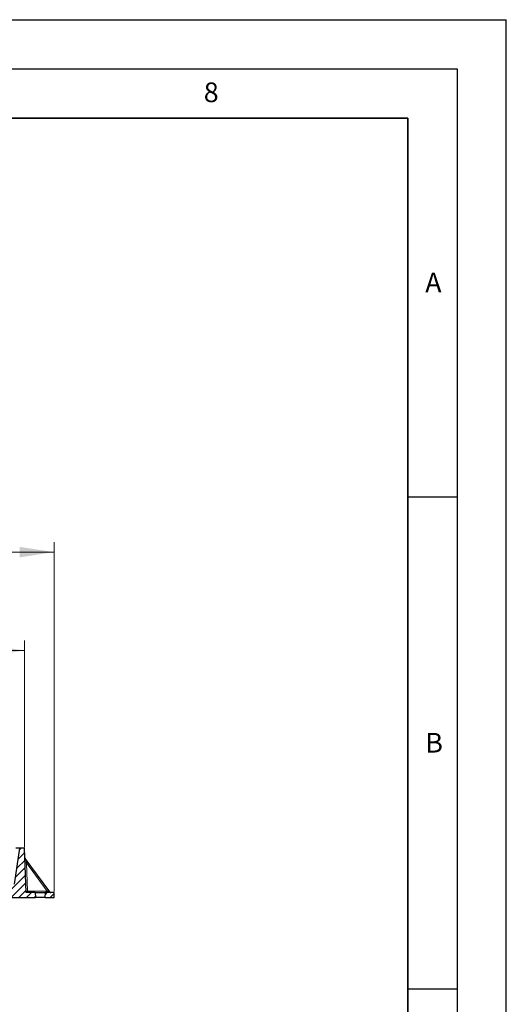
# Model space of a CAD drawing. Units: millimetres. Extents: x 0 to 420, y 0 to 297.
# Drawn here: x 371 to 420, y 197 to 297 of the extents above; entities that cross this region are included whole.
import ezdxf

# ---------------------------------------------------------------- set-up
doc = ezdxf.new("R2010")
doc.units = ezdxf.units.MM
doc.layers.add('LINIEN-DICK', color=7, linetype='Continuous', lineweight=35)
doc.layers.add('LINIEN-DÜNN', color=7, linetype='Continuous')
doc.layers.add('VORLAGE_TEXT', color=7, linetype='Continuous')
doc.styles.add('SLDTEXTSTYLE0', font='TXT', dxfattribs={"width": 0.605})
doc.dimstyles.new('SLDDIMSTYLE0', dxfattribs={"dimtxt": 3.5, "dimasz": 3.5, "dimexe": 0, "dimexo": 0.0625, "dimgap": 0.875, "dimtad": 1, "dimlfac": 20, "dimrnd": 1e-09, "dimzin": 12, "dimdsep": 46, "dimtxsty": 'SLDTEXTSTYLE0', "dimsah": 1, "dimcen": 0.09, "dimadec": 0, "dimazin": 3, "dimtfac": 1, "dimtdec": 3, "dimtofl": 0, "dimtmove": 0, "dimatfit": 3, "dimfxl": 0, "dimfrac": 2, "dimtolj": 1, "dimtzin": 12, "dimarcsym": 0})
pattern_1 = [(45, (0, 0), (-0.396875, 0.396875), [])]

# ---------------------------------------------------------------- blocks, each defined once
blk = doc.blocks.new('_D_8')
at = {"color": 7, "linetype": 'Continuous', "lineweight": 0}
for p, q in [((162.09, 212.89), (162.09, 233.89)), ((371.09, 212.89), (371.09, 233.89)), ((371.09, 232.89), (162.09, 232.89))]:
    blk.add_line(p, q, dxfattribs=at)
at = {"color": 7, "linetype": 'Continuous', "lineweight": 18}
for points in [[(162.09, 232.89), (165.59, 232.35), (165.59, 233.42)], [(371.09, 232.89), (367.59, 233.42), (367.59, 232.35)]]:
    blk.add_solid(points, dxfattribs=at)
at = {"color": 7, "linetype": 'Continuous', "lineweight": 18, "insert": (261.25, 237.4), "char_height": 3.5, "attachment_point": 1, "style": 'SLDTEXTSTYLE0'}
blk.add_mtext('4180', dxfattribs=at)
blk = doc.blocks.new('_D_9')
at = {"color": 7, "linetype": 'Continuous', "lineweight": 0}
for p, q in [((158.08, 208.39), (158.08, 243.89)), ((374.08, 208.39), (374.08, 243.89)), ((158.08, 242.89), (374.08, 242.89))]:
    blk.add_line(p, q, dxfattribs=at)
at = {"color": 7, "linetype": 'Continuous', "lineweight": 18}
for points in [[(158.08, 242.89), (161.58, 242.35), (161.58, 243.42)], [(374.08, 242.89), (370.58, 243.42), (370.58, 242.35)]]:
    blk.add_solid(points, dxfattribs=at)
at = {"color": 7, "linetype": 'Continuous', "lineweight": 18, "insert": (260.73, 247.4), "char_height": 3.5, "attachment_point": 1, "style": 'SLDTEXTSTYLE0'}
blk.add_mtext('4320', dxfattribs=at)

msp = doc.modelspace()

# ---------------------------------------------------------------- hatches: boundary and pattern name
at = {"linetype": 'Continuous', "lineweight": 18}
h = msp.add_hatch(dxfattribs=at)
h.set_pattern_fill('DIN 201 Grauguss', scale=0.125, style=0, pattern_type=2)
h.set_pattern_definition(pattern_1)
h.paths.add_polyline_path([(370.08084, 209.13591), (369.58084, 209.13591), (369.58084, 207.78591), (372.18084, 207.78591), (372.15463, 208.28591), (371.25095, 208.28591), (371.09381, 212.78591), (370.59381, 212.78591)], flags=0)
h = msp.add_hatch(dxfattribs=at)
h.set_pattern_fill('DIN 201 Grauguss', scale=0.125, style=0, pattern_type=2)
h.set_pattern_definition(pattern_1)
h.paths.add_polyline_path([(373.20704, 208.28591), (373.18084, 207.78591), (374.08084, 207.78591), (374.08084, 208.28591)], flags=0)

# ---------------------------------------------------------------- linework, layer by layer
at = {"color": 7, "linetype": 'Continuous', "lineweight": 25}
for p, q in [((370.08084, 209.13591), (370.59381, 212.78591)), ((370.59381, 212.78591), (370.19381, 212.78591)), ((371.09381, 212.78591), (370.59381, 212.78591)), ((371.25095, 208.28591), (371.09381, 212.78591)), ((373.6359, 208.34754), (371.15583, 211.74875)), ((372.15463, 208.28591), (371.25095, 208.28591)), ((372.15463, 208.28591), (372.18084, 207.78591)), ((372.15463, 208.28591), (373.20704, 208.28591)), ((373.18084, 207.78591), (373.20704, 208.28591)), ((374.08084, 208.28591), (373.20704, 208.28591)), ((374.08084, 207.78591), (374.08084, 208.28591)), ((369.58084, 207.78591), (372.18084, 207.78591)), ((373.18084, 207.78591), (372.18084, 207.78591)), ((373.18084, 207.78591), (374.08084, 207.78591))]:
    msp.add_line(p, q, dxfattribs=at)
at = {"color": 8, "linetype": 'Continuous', "lineweight": 18}
for p, q in [((371.29083, 211.3179), (371.39158, 208.43283)), ((371.29083, 211.3179), (373.39455, 208.43283)), ((371.39158, 208.43283), (373.39455, 208.43283))]:
    msp.add_line(p, q, dxfattribs=at)
at = {"color": 7, "linetype": 'Continuous', "lineweight": 25}
for centre, start, end in [((371.27703, 211.83712), 182, 216.0985175), ((373.7571, 208.43591), 216.0985175, 270)]:
    msp.add_arc(centre, 0.15, start, end, dxfattribs=at)
at = {"color": 8, "linetype": 'Continuous', "lineweight": 18}
for centre, radius, start, end in [((371.19079, 213.15944), 1.84425, 268.5820318, 273.1095445), ((374.69065, 208.39663), 1.29661, 178.4000359, 184.8982551)]:
    msp.add_arc(centre, radius, start, end, dxfattribs=at)
at = {"color": 7, "linetype": 'Continuous', "lineweight": 25}
msp.add_ellipse((371.39581, 208.43591), major_axis=(0.14485, 0.15), ratio=0.004318209, start_param=1.595529724, end_param=3.137422632, dxfattribs=at)
at = {"color": 8, "linetype": 'Continuous', "lineweight": 18}
for points, knots in [([(371.15583, 211.74875), (371.15596, 211.74836), (371.15621, 211.74756), (371.15897, 211.73877), (371.16592, 211.71652), (371.17869, 211.67588), (371.19808, 211.61386), (371.22473, 211.52897), (371.25678, 211.42656), (371.27947, 211.35414), (371.29083, 211.3179)], [0, 0, 0, 0, 0.027644576, 0.057377942, 0.128668757, 0.225750359, 0.352329253, 0.545588086, 0.772594477, 1, 1, 1, 1]), ([(373.39455, 208.43283), (373.42465, 208.42219), (373.48393, 208.40125), (373.55279, 208.37689), (373.59657, 208.36146), (373.61911, 208.35347), (373.63325, 208.34849), (373.63504, 208.34785), (373.6359, 208.34754)], [0, 0, 0, 0, 0.2972738309, 0.5852868522, 0.7125666743, 0.8210381423, 0.9139155715, 1, 1, 1, 1])]:
    msp.add_open_spline(points, degree=3, knots=knots, dxfattribs=at)
at = {"layer": 'LINIEN-DICK'}
for p, q in [((410, 287), (20, 287)), ((410, 5), (410, 287))]:
    msp.add_line(p, q, dxfattribs=at)
at = {"layer": 'LINIEN-DÜNN'}
for p, q in [((0, 297), (420, 297)), ((420, 0), (420, 297)), ((15, 292), (415, 292)), ((415, 292), (415, 5)), ((410, 248.5), (415, 248.5)), ((410, 198.5), (415, 198.5))]:
    msp.add_line(p, q, dxfattribs=at)

# ---------------------------------------------------------------- texts
at = {"layer": 'VORLAGE_TEXT', "char_height": 2, "attachment_point": 2, "style": 'SLDTEXTSTYLE0'}
for s, insert in [('8', (390.03766, 290.62155)), ('A', (412.59512, 271.27982)), ('B', (412.67173, 224.51208))]:
    msp.add_mtext(s, dxfattribs=dict(at, insert=insert))

# ---------------------------------------------------------------- dimensions: what is measured, and where the dimension line sits
at = {"color": 7, "linetype": 'Continuous', "lineweight": 18}
for base, p1, p2, picture, middle in [((374.08084, 242.88609), (158.08084, 208.28591), (374.08084, 208.28591), '_D_9', (266.08084, 242.88609)), ((162.09381, 232.88609), (371.09381, 212.78591), (162.09381, 212.78591), '_D_8', (266.59381, 232.88609))]:
    dim = msp.add_linear_dim(base=base, p1=p1, p2=p2, angle=0, dimstyle='SLDDIMSTYLE0', dxfattribs=at)
    dim.commit()
    dim.dimension.update_dxf_attribs({"geometry": picture, "text_midpoint": middle, "dimtype": 160})

doc.saveas('drawing.dxf')
